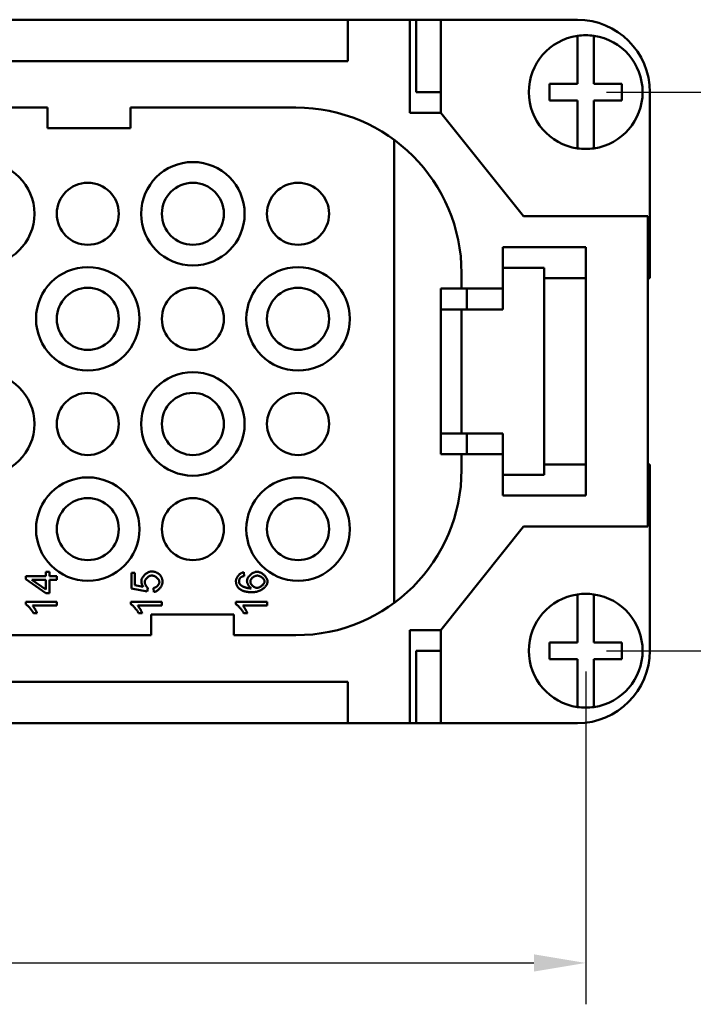
# Model space of a CAD drawing. Extents: x 0 to 210, y 0 to 297.
# Drawn here: x 105 to 137, y 62 to 109 of the extents above; entities that cross this region are included whole.
import ezdxf

# ---------------------------------------------------------------- set-up
doc = ezdxf.new("R2010")
doc.units = 0
doc.layers.add('Bemaßungen(TC_020513_DIN)', color=7, linetype='Continuous', lineweight=25)
doc.layers.add('Sichtbare Kanten(TC_020513_DIN)', color=7, linetype='Continuous', lineweight=50)
doc.styles.add('Aktuell-BSI', font='ARIAL.TTF')
doc.dimstyles.new('STANDARD-TC_020513_DIN', dxfattribs={"dimtxt": 3.5, "dimasz": 2.5, "dimexe": 2, "dimexo": 1, "dimgap": 0.8, "dimtad": 1, "dimrnd": 1e-08, "dimzin": 12, "dimtxsty": 'Aktuell-BSI', "dimcen": 0.09, "dimdle": 10, "dimclrd": 7, "dimclre": 7, "dimclrt": 7, "dimadec": 0, "dimazin": 3, "dimtfac": 1, "dimtmove": 0, "dimatfit": 3, "dimfxl": 1, "dimtolj": 1, "dimtzin": 0, "dimlwd": 25, "dimlwe": 25, "dimarcsym": 0})

# ---------------------------------------------------------------- blocks, each defined once
blk = doc.blocks.new('*D13')
at = {"layer": 'Bemaßungen(TC_020513_DIN)', "color": 7, "linetype": 'Continuous', "lineweight": 25}
for p, q in [((27.986, 77.772), (27.986, 61.683)), ((131.986, 77.772), (131.986, 61.683)), ((30.486, 63.683), (129.486, 63.683))]:
    blk.add_line(p, q, dxfattribs=at)
at = {"layer": 'Bemaßungen(TC_020513_DIN)', "color": 7, "linetype": 'Continuous'}
for points in [[(30.486, 64.099), (30.486, 63.266), (27.986, 63.683)], [(129.486, 64.099), (129.486, 63.266), (131.986, 63.683)]]:
    blk.add_solid(points, dxfattribs=at)
at = {"layer": 'Defpoints', "color": 0, "linetype": 'Continuous'}
for p in [(27.986, 78.772), (131.986, 78.772), (131.986, 63.683)]:
    blk.add_point(p, dxfattribs=at)
at = {"layer": 'Bemaßungen(TC_020513_DIN)', "color": 7, "linetype": 'Continuous', "lineweight": 25, "insert": (76.292, 68.057), "char_height": 3.5, "attachment_point": 1, "style": 'Aktuell-BSI'}
blk.add_mtext('\\A1;104', dxfattribs=at)
blk = doc.blocks.new('*D14')
at = {"layer": 'Bemaßungen(TC_020513_DIN)', "color": 7, "linetype": 'Continuous', "lineweight": 25}
for p, q in [((132.986, 105.772), (150.85, 105.772)), ((148.85, 81.272), (148.85, 103.272)), ((132.986, 78.772), (150.85, 78.772))]:
    blk.add_line(p, q, dxfattribs=at)
at = {"layer": 'Bemaßungen(TC_020513_DIN)', "color": 7, "linetype": 'Continuous'}
for points in [[(148.433, 103.272), (149.266, 103.272), (148.85, 105.772)], [(148.433, 81.272), (149.266, 81.272), (148.85, 78.772)]]:
    blk.add_solid(points, dxfattribs=at)
at = {"layer": 'Defpoints', "color": 0, "linetype": 'Continuous'}
for p in [(131.986, 105.772), (148.85, 105.772), (131.986, 78.772)]:
    blk.add_point(p, dxfattribs=at)
at = {"layer": 'Bemaßungen(TC_020513_DIN)', "color": 7, "linetype": 'Continuous', "lineweight": 25, "insert": (144.535, 89.735), "char_height": 3.5, "attachment_point": 1, "rotation": 90, "style": 'Aktuell-BSI'}
blk.add_mtext('\\A1;27', dxfattribs=at)

msp = doc.modelspace()

# ---------------------------------------------------------------- linework, layer by layer
at = {"layer": 'Sichtbare Kanten(TC_020513_DIN)'}
for p, q in [((39.486, 109.272), (120.486, 109.272)), ((120.486, 109.272), (120.486, 107.272)), ((120.486, 109.272), (123.486, 109.272)), ((123.486, 109.272), (123.797, 109.272)), ((123.486, 104.772), (123.486, 109.272)), ((123.797, 109.272), (124.986, 109.272)), ((123.797, 109.272), (123.797, 105.772)), ((124.986, 104.772), (124.986, 109.272)), ((124.986, 109.272), (131.586, 109.272)), ((131.586, 108.29), (131.586, 108.492)), ((131.586, 106.172), (131.586, 108.29)), ((132.386, 108.492), (132.386, 108.29)), ((132.386, 108.29), (132.386, 106.172)), ((120.486, 107.272), (99.986, 107.272)), ((130.236, 105.372), (130.236, 106.172)), ((130.236, 106.172), (131.586, 106.172)), ((132.386, 106.172), (133.736, 106.172)), ((133.736, 106.172), (133.736, 105.372)), ((124.986, 105.772), (123.797, 105.772)), ((135.086, 105.772), (135.086, 96.772)), ((131.586, 105.372), (130.236, 105.372)), ((131.586, 103.253), (131.586, 105.372)), ((133.736, 105.372), (132.386, 105.372)), ((132.386, 105.372), (132.386, 103.253)), ((100.986, 105.022), (105.986, 105.022)), ((105.986, 105.022), (105.986, 104.022)), ((109.986, 105.022), (117.986, 105.022)), ((109.986, 104.022), (109.986, 105.022)), ((124.986, 104.772), (123.486, 104.772)), ((124.986, 104.772), (128.986, 99.772)), ((105.986, 104.022), (109.986, 104.022)), ((122.736, 81.084), (122.736, 103.459)), ((131.586, 103.051), (131.586, 103.253)), ((132.386, 103.253), (132.386, 103.051)), ((128.986, 99.772), (134.986, 99.772)), ((134.986, 99.772), (134.986, 84.772)), ((127.986, 96.272), (127.986, 98.272)), ((127.986, 98.272), (131.986, 98.272)), ((131.986, 98.272), (131.986, 86.272)), ((127.987, 97.272), (129.987, 97.272)), ((127.987, 95.272), (127.987, 97.272)), ((129.987, 97.272), (129.987, 87.272)), ((125.986, 97.022), (125.986, 96.272)), ((127.987, 96.772), (127.986, 96.772)), ((131.986, 96.772), (129.987, 96.772)), ((135.086, 96.772), (134.986, 96.772)), ((124.986, 96.272), (124.986, 88.272)), ((125.986, 96.272), (124.986, 96.272)), ((125.986, 96.272), (127.986, 96.272)), ((126.236, 95.272), (126.236, 96.272)), ((124.986, 95.272), (125.111, 95.272)), ((125.986, 95.272), (125.111, 95.272)), ((125.986, 95.272), (127.986, 95.272)), ((125.986, 95.272), (125.986, 89.272)), ((127.987, 95.272), (127.986, 95.272)), ((124.986, 89.272), (125.111, 89.272)), ((125.111, 89.272), (125.986, 89.272)), ((127.986, 89.272), (125.986, 89.272)), ((126.236, 88.272), (126.236, 89.272)), ((127.987, 89.272), (127.986, 89.272)), ((127.987, 87.272), (127.987, 89.272)), ((124.986, 88.272), (125.986, 88.272)), ((127.986, 88.272), (125.986, 88.272)), ((125.986, 88.272), (125.986, 87.522)), ((127.986, 86.272), (127.986, 88.272)), ((127.986, 87.772), (127.987, 87.772)), ((129.987, 87.772), (131.986, 87.772)), ((134.986, 87.772), (135.086, 87.772)), ((135.086, 87.772), (135.086, 78.772)), ((129.987, 87.272), (127.987, 87.272)), ((131.986, 86.272), (127.986, 86.272)), ((128.986, 84.772), (124.986, 79.772)), ((134.986, 84.772), (128.986, 84.772)), ((104.932, 82.232), (104.932, 82.382)), ((104.932, 82.382), (105.904, 82.382)), ((105.904, 82.382), (105.904, 82.585)), ((105.904, 82.585), (106.073, 82.585)), ((106.073, 82.585), (106.073, 82.382)), ((106.073, 82.382), (106.432, 82.382)), ((106.432, 82.382), (106.432, 82.198)), ((110.031, 81.787), (110.031, 82.532)), ((110.031, 82.532), (110.207, 82.532)), ((110.207, 82.532), (110.207, 81.934)), ((115.46, 82.565), (115.475, 82.382)), ((105.904, 81.548), (104.932, 82.232)), ((105.904, 81.728), (105.227, 82.198)), ((105.227, 82.198), (105.904, 82.198)), ((105.904, 82.198), (105.904, 81.728)), ((106.073, 82.198), (106.073, 81.548)), ((106.432, 82.198), (106.073, 82.198)), ((110.207, 81.934), (110.61, 81.853)), ((106.073, 81.548), (105.904, 81.548)), ((110.802, 81.642), (110.031, 81.787)), ((110.825, 81.814), (110.802, 81.642)), ((111.119, 81.608), (111.103, 81.802)), ((131.586, 81.29), (131.586, 81.492)), ((132.386, 81.492), (132.386, 81.29)), ((104.926, 81.017), (104.926, 81.136)), ((104.926, 81.136), (106.432, 81.136)), ((106.432, 80.952), (105.259, 80.952)), ((106.432, 81.136), (106.432, 80.952)), ((110.006, 81.017), (110.006, 81.136)), ((110.006, 81.136), (111.512, 81.136)), ((111.512, 80.952), (110.339, 80.952)), ((111.512, 81.136), (111.512, 80.952)), ((115.086, 81.017), (115.086, 81.136)), ((115.086, 81.136), (116.592, 81.136)), ((116.592, 80.952), (115.419, 80.952)), ((116.592, 81.136), (116.592, 80.952)), ((131.586, 79.172), (131.586, 81.29)), ((132.386, 81.29), (132.386, 79.172)), ((105.481, 80.584), (105.302, 80.584)), ((110.561, 80.584), (110.382, 80.584)), ((114.986, 80.522), (110.986, 80.522)), ((110.986, 80.522), (110.986, 79.522)), ((114.986, 79.522), (114.986, 80.522)), ((115.641, 80.584), (115.462, 80.584)), ((110.986, 79.522), (100.986, 79.522)), ((117.986, 79.522), (114.986, 79.522)), ((123.486, 75.272), (123.486, 79.772)), ((123.486, 79.772), (124.986, 79.772)), ((124.986, 75.272), (124.986, 79.772)), ((130.236, 79.172), (131.586, 79.172)), ((130.236, 78.372), (130.236, 79.172)), ((132.386, 79.172), (133.736, 79.172)), ((133.736, 79.172), (133.736, 78.372)), ((124.986, 78.772), (123.797, 78.772)), ((123.797, 75.272), (123.797, 78.772)), ((131.586, 78.372), (130.236, 78.372)), ((131.586, 76.253), (131.586, 78.372)), ((132.386, 78.372), (132.386, 76.253)), ((133.736, 78.372), (132.386, 78.372)), ((99.986, 77.272), (120.486, 77.272)), ((120.486, 77.272), (120.486, 75.272)), ((131.586, 76.051), (131.586, 76.253)), ((132.386, 76.253), (132.386, 76.051)), ((120.486, 75.272), (39.486, 75.272)), ((123.486, 75.272), (120.486, 75.272)), ((123.797, 75.272), (123.486, 75.272)), ((123.797, 75.272), (124.986, 75.272)), ((131.586, 75.272), (124.986, 75.272))]:
    msp.add_line(p, q, dxfattribs=at)
at = {"layer": 'Sichtbare Kanten(TC_020513_DIN)', "flags": 128}
for points in [[(110.516, 82.137), (110.517, 82.162), (110.522, 82.187), (110.528, 82.213), (110.537, 82.239), (110.548, 82.266), (110.562, 82.292), (110.577, 82.319), (110.595, 82.345), (110.613, 82.371), (110.634, 82.396), (110.656, 82.42), (110.679, 82.444), (110.703, 82.466), (110.728, 82.487), (110.754, 82.507), (110.781, 82.526), (110.808, 82.543), (110.836, 82.558), (110.864, 82.571), (110.892, 82.582), (110.92, 82.591), (110.947, 82.598), (110.975, 82.602), (111.002, 82.603)], [(111.019, 82.408), (110.999, 82.407), (110.979, 82.404), (110.959, 82.4), (110.939, 82.394), (110.919, 82.387), (110.899, 82.378), (110.88, 82.368), (110.861, 82.357), (110.842, 82.344), (110.824, 82.331), (110.806, 82.317), (110.79, 82.302), (110.774, 82.286), (110.759, 82.269), (110.745, 82.252), (110.732, 82.234), (110.72, 82.217), (110.709, 82.198), (110.7, 82.18), (110.693, 82.161), (110.687, 82.143), (110.682, 82.124), (110.679, 82.106), (110.678, 82.087)], [(111.002, 82.603), (111.019, 82.603), (111.036, 82.602), (111.052, 82.601), (111.069, 82.6), (111.085, 82.598), (111.101, 82.596), (111.117, 82.593), (111.132, 82.59), (111.148, 82.586), (111.163, 82.582), (111.178, 82.578), (111.193, 82.573), (111.207, 82.568), (111.222, 82.563), (111.236, 82.557), (111.25, 82.55), (111.264, 82.543), (111.277, 82.536), (111.291, 82.529), (111.304, 82.521), (111.317, 82.512), (111.33, 82.503), (111.343, 82.494), (111.355, 82.484)], [(111.386, 82.09), (111.385, 82.107), (111.382, 82.124), (111.377, 82.142), (111.37, 82.16), (111.362, 82.178), (111.352, 82.196), (111.341, 82.214), (111.328, 82.232), (111.314, 82.25), (111.298, 82.267), (111.282, 82.283), (111.265, 82.299), (111.247, 82.315), (111.228, 82.329), (111.208, 82.343), (111.188, 82.355), (111.167, 82.367), (111.146, 82.377), (111.125, 82.386), (111.104, 82.393), (111.082, 82.399), (111.061, 82.404), (111.04, 82.407), (111.019, 82.408)], [(111.355, 82.484), (111.37, 82.472), (111.384, 82.459), (111.398, 82.447), (111.411, 82.433), (111.423, 82.42), (111.435, 82.406), (111.446, 82.391), (111.456, 82.376), (111.466, 82.361), (111.475, 82.346), (111.484, 82.33), (111.492, 82.314), (111.499, 82.297), (111.505, 82.28), (111.511, 82.263), (111.517, 82.245), (111.522, 82.227), (111.526, 82.209), (111.529, 82.19), (111.532, 82.171), (111.534, 82.152), (111.536, 82.132), (111.537, 82.111), (111.537, 82.091)], [(115.086, 82.139), (115.087, 82.161), (115.09, 82.184), (115.095, 82.207), (115.102, 82.23), (115.11, 82.254), (115.12, 82.277), (115.131, 82.3), (115.144, 82.323), (115.158, 82.346), (115.174, 82.368), (115.19, 82.389), (115.207, 82.41), (115.226, 82.43), (115.245, 82.449), (115.265, 82.467), (115.285, 82.484), (115.306, 82.5), (115.328, 82.514), (115.35, 82.527), (115.372, 82.538), (115.394, 82.548), (115.416, 82.556), (115.438, 82.561), (115.46, 82.565)], [(115.475, 82.382), (115.466, 82.38), (115.457, 82.378), (115.449, 82.376), (115.44, 82.374), (115.432, 82.371), (115.424, 82.369), (115.416, 82.366), (115.409, 82.364), (115.402, 82.361), (115.394, 82.358), (115.388, 82.355), (115.381, 82.352), (115.374, 82.349), (115.368, 82.346), (115.362, 82.343), (115.356, 82.34), (115.35, 82.337), (115.345, 82.334), (115.339, 82.33), (115.334, 82.327), (115.329, 82.324), (115.325, 82.32), (115.32, 82.316), (115.316, 82.313)], [(115.619, 82.148), (115.62, 82.171), (115.624, 82.195), (115.631, 82.22), (115.64, 82.245), (115.651, 82.27), (115.665, 82.295), (115.68, 82.32), (115.697, 82.345), (115.716, 82.369), (115.736, 82.393), (115.758, 82.416), (115.781, 82.439), (115.805, 82.46), (115.831, 82.481), (115.857, 82.5), (115.883, 82.518), (115.911, 82.534), (115.938, 82.548), (115.966, 82.561), (115.994, 82.572), (116.022, 82.58), (116.05, 82.586), (116.078, 82.59), (116.105, 82.592)], [(115.781, 82.11), (115.782, 82.126), (115.785, 82.143), (115.789, 82.159), (115.795, 82.176), (115.803, 82.193), (115.812, 82.209), (115.822, 82.226), (115.834, 82.242), (115.846, 82.258), (115.86, 82.274), (115.875, 82.289), (115.89, 82.304), (115.907, 82.318), (115.924, 82.331), (115.942, 82.343), (115.96, 82.354), (115.979, 82.365), (115.998, 82.374), (116.018, 82.382), (116.037, 82.389), (116.057, 82.395), (116.077, 82.399), (116.097, 82.401), (116.116, 82.402)], [(116.105, 82.592), (116.129, 82.59), (116.155, 82.587), (116.183, 82.58), (116.212, 82.572), (116.241, 82.561), (116.271, 82.548), (116.301, 82.533), (116.331, 82.517), (116.36, 82.498), (116.389, 82.478), (116.417, 82.456), (116.444, 82.433), (116.469, 82.408), (116.493, 82.383), (116.515, 82.357), (116.536, 82.33), (116.554, 82.303), (116.57, 82.276), (116.584, 82.249), (116.596, 82.222), (116.605, 82.195), (116.612, 82.17), (116.616, 82.145), (116.617, 82.122)], [(116.116, 82.402), (116.137, 82.401), (116.157, 82.399), (116.178, 82.394), (116.198, 82.389), (116.219, 82.382), (116.239, 82.374), (116.259, 82.365), (116.279, 82.354), (116.298, 82.343), (116.316, 82.331), (116.334, 82.317), (116.352, 82.304), (116.368, 82.289), (116.383, 82.274), (116.398, 82.259), (116.411, 82.243), (116.423, 82.227), (116.434, 82.211), (116.443, 82.195), (116.451, 82.179), (116.458, 82.163), (116.462, 82.148), (116.465, 82.132), (116.466, 82.117)], [(110.61, 81.853), (110.602, 81.864), (110.595, 81.876), (110.588, 81.887), (110.581, 81.898), (110.575, 81.91), (110.569, 81.921), (110.563, 81.933), (110.558, 81.945), (110.553, 81.956), (110.548, 81.968), (110.544, 81.98), (110.539, 81.991), (110.536, 82.003), (110.532, 82.015), (110.529, 82.027), (110.526, 82.039), (110.524, 82.051), (110.522, 82.063), (110.52, 82.075), (110.519, 82.087), (110.518, 82.1), (110.517, 82.112), (110.516, 82.124), (110.516, 82.137)], [(110.678, 82.087), (110.679, 82.076), (110.68, 82.064), (110.682, 82.052), (110.685, 82.039), (110.688, 82.026), (110.692, 82.013), (110.697, 82), (110.702, 81.986), (110.708, 81.973), (110.714, 81.959), (110.72, 81.946), (110.727, 81.933), (110.734, 81.92), (110.742, 81.907), (110.75, 81.895), (110.758, 81.884), (110.766, 81.872), (110.774, 81.862), (110.783, 81.852), (110.791, 81.843), (110.8, 81.834), (110.808, 81.827), (110.817, 81.82), (110.825, 81.814)], [(111.103, 81.802), (111.12, 81.805), (111.138, 81.81), (111.155, 81.816), (111.173, 81.823), (111.19, 81.831), (111.207, 81.84), (111.223, 81.85), (111.239, 81.861), (111.255, 81.873), (111.27, 81.886), (111.284, 81.899), (111.297, 81.912), (111.31, 81.926), (111.323, 81.941), (111.334, 81.956), (111.344, 81.971), (111.353, 81.986), (111.362, 82.001), (111.369, 82.016), (111.375, 82.031), (111.38, 82.046), (111.383, 82.061), (111.385, 82.076), (111.386, 82.09)], [(111.537, 82.091), (111.536, 82.065), (111.532, 82.039), (111.527, 82.012), (111.519, 81.985), (111.51, 81.959), (111.498, 81.932), (111.485, 81.905), (111.471, 81.879), (111.455, 81.853), (111.437, 81.828), (111.419, 81.803), (111.399, 81.78), (111.378, 81.757), (111.357, 81.736), (111.334, 81.715), (111.311, 81.696), (111.288, 81.679), (111.264, 81.663), (111.24, 81.649), (111.215, 81.636), (111.191, 81.626), (111.167, 81.618), (111.142, 81.612), (111.119, 81.608)], [(115.258, 81.762), (115.244, 81.773), (115.23, 81.786), (115.217, 81.798), (115.205, 81.811), (115.194, 81.824), (115.183, 81.838), (115.172, 81.851), (115.162, 81.866), (115.153, 81.88), (115.145, 81.895), (115.136, 81.91), (115.129, 81.926), (115.122, 81.942), (115.116, 81.958), (115.11, 81.974), (115.105, 81.991), (115.101, 82.009), (115.097, 82.026), (115.094, 82.044), (115.091, 82.062), (115.089, 82.081), (115.087, 82.1), (115.086, 82.119), (115.086, 82.139)], [(115.316, 82.313), (115.31, 82.306), (115.303, 82.3), (115.297, 82.293), (115.292, 82.287), (115.287, 82.28), (115.281, 82.273), (115.277, 82.266), (115.272, 82.259), (115.268, 82.251), (115.264, 82.244), (115.26, 82.236), (115.257, 82.229), (115.254, 82.221), (115.251, 82.213), (115.248, 82.205), (115.246, 82.197), (115.244, 82.189), (115.242, 82.18), (115.24, 82.172), (115.239, 82.163), (115.238, 82.154), (115.238, 82.146), (115.237, 82.137), (115.237, 82.127)], [(115.237, 82.127), (115.237, 82.12), (115.237, 82.113), (115.238, 82.106), (115.238, 82.099), (115.239, 82.092), (115.24, 82.085), (115.241, 82.078), (115.243, 82.071), (115.244, 82.065), (115.246, 82.058), (115.247, 82.051), (115.249, 82.045), (115.251, 82.038), (115.254, 82.032), (115.256, 82.026), (115.259, 82.02), (115.262, 82.014), (115.265, 82.008), (115.268, 82.002), (115.271, 81.996), (115.275, 81.99), (115.278, 81.984), (115.282, 81.979), (115.286, 81.973)], [(115.286, 81.973), (115.295, 81.962), (115.306, 81.951), (115.318, 81.94), (115.332, 81.929), (115.347, 81.918), (115.364, 81.907), (115.383, 81.896), (115.402, 81.886), (115.423, 81.876), (115.445, 81.865), (115.468, 81.856), (115.492, 81.847), (115.516, 81.838), (115.542, 81.829), (115.568, 81.821), (115.595, 81.814), (115.622, 81.808), (115.65, 81.802), (115.678, 81.797), (115.706, 81.792), (115.734, 81.789), (115.762, 81.786), (115.791, 81.784), (115.819, 81.783)], [(115.819, 81.783), (115.806, 81.792), (115.794, 81.802), (115.781, 81.814), (115.769, 81.826), (115.757, 81.839), (115.745, 81.854), (115.733, 81.868), (115.722, 81.884), (115.711, 81.9), (115.7, 81.917), (115.69, 81.934), (115.681, 81.951), (115.672, 81.969), (115.663, 81.986), (115.655, 82.004), (115.648, 82.021), (115.642, 82.039), (115.636, 82.056), (115.631, 82.073), (115.627, 82.089), (115.623, 82.105), (115.621, 82.12), (115.619, 82.134), (115.619, 82.148)], [(116.106, 81.812), (116.088, 81.813), (116.069, 81.815), (116.05, 81.82), (116.031, 81.825), (116.013, 81.833), (115.994, 81.841), (115.975, 81.851), (115.957, 81.862), (115.939, 81.873), (115.922, 81.886), (115.905, 81.9), (115.889, 81.914), (115.874, 81.929), (115.859, 81.945), (115.846, 81.961), (115.833, 81.978), (115.822, 81.994), (115.812, 82.011), (115.803, 82.028), (115.795, 82.045), (115.789, 82.062), (115.785, 82.078), (115.782, 82.095), (115.781, 82.11)], [(116.617, 82.122), (116.615, 82.093), (116.61, 82.063), (116.602, 82.033), (116.59, 82.003), (116.576, 81.973), (116.558, 81.943), (116.538, 81.913), (116.515, 81.884), (116.489, 81.855), (116.462, 81.827), (116.431, 81.8), (116.399, 81.774), (116.365, 81.75), (116.329, 81.726), (116.291, 81.704), (116.251, 81.684), (116.21, 81.666), (116.167, 81.649), (116.124, 81.635), (116.079, 81.623), (116.033, 81.613), (115.986, 81.606), (115.938, 81.602), (115.89, 81.6)], [(116.466, 82.117), (116.465, 82.103), (116.462, 82.088), (116.458, 82.072), (116.451, 82.055), (116.443, 82.038), (116.433, 82.021), (116.421, 82.003), (116.408, 81.985), (116.394, 81.968), (116.378, 81.951), (116.361, 81.934), (116.343, 81.918), (116.324, 81.902), (116.304, 81.888), (116.284, 81.874), (116.263, 81.862), (116.242, 81.851), (116.221, 81.841), (116.2, 81.832), (116.18, 81.825), (116.16, 81.819), (116.141, 81.815), (116.123, 81.813), (116.106, 81.812)], [(115.89, 81.6), (115.854, 81.601), (115.819, 81.602), (115.785, 81.603), (115.752, 81.605), (115.719, 81.607), (115.687, 81.61), (115.657, 81.614), (115.627, 81.618), (115.597, 81.623), (115.569, 81.628), (115.541, 81.634), (115.515, 81.641), (115.489, 81.648), (115.464, 81.655), (115.439, 81.663), (115.416, 81.672), (115.393, 81.681), (115.371, 81.691), (115.35, 81.701), (115.33, 81.712), (115.311, 81.724), (115.292, 81.736), (115.275, 81.748), (115.258, 81.762)], [(105.302, 80.584), (105.293, 80.604), (105.282, 80.624), (105.269, 80.645), (105.256, 80.666), (105.242, 80.688), (105.227, 80.71), (105.211, 80.732), (105.194, 80.754), (105.177, 80.776), (105.16, 80.798), (105.142, 80.82), (105.124, 80.841), (105.105, 80.861), (105.087, 80.881), (105.069, 80.9), (105.051, 80.918), (105.033, 80.935), (105.016, 80.951), (104.999, 80.966), (104.983, 80.979), (104.967, 80.991), (104.953, 81.002), (104.939, 81.01), (104.926, 81.017)], [(105.259, 80.952), (105.267, 80.943), (105.276, 80.933), (105.285, 80.921), (105.295, 80.908), (105.305, 80.894), (105.316, 80.879), (105.326, 80.863), (105.337, 80.846), (105.348, 80.829), (105.359, 80.812), (105.37, 80.794), (105.381, 80.775), (105.392, 80.757), (105.403, 80.739), (105.413, 80.721), (105.423, 80.703), (105.432, 80.685), (105.441, 80.668), (105.45, 80.652), (105.457, 80.636), (105.465, 80.622), (105.471, 80.608), (105.476, 80.595), (105.481, 80.584)], [(110.382, 80.584), (110.373, 80.604), (110.362, 80.624), (110.349, 80.645), (110.336, 80.666), (110.322, 80.688), (110.307, 80.71), (110.291, 80.732), (110.274, 80.754), (110.257, 80.776), (110.24, 80.798), (110.222, 80.82), (110.204, 80.841), (110.185, 80.861), (110.167, 80.881), (110.149, 80.9), (110.131, 80.918), (110.113, 80.935), (110.096, 80.951), (110.079, 80.966), (110.063, 80.979), (110.047, 80.991), (110.033, 81.002), (110.019, 81.01), (110.006, 81.017)], [(110.339, 80.952), (110.347, 80.943), (110.356, 80.933), (110.365, 80.921), (110.375, 80.908), (110.385, 80.894), (110.396, 80.879), (110.406, 80.863), (110.417, 80.846), (110.428, 80.829), (110.439, 80.812), (110.45, 80.794), (110.461, 80.775), (110.472, 80.757), (110.483, 80.739), (110.493, 80.721), (110.503, 80.703), (110.512, 80.685), (110.521, 80.668), (110.53, 80.652), (110.537, 80.636), (110.545, 80.622), (110.551, 80.608), (110.556, 80.595), (110.561, 80.584)], [(115.462, 80.584), (115.453, 80.604), (115.442, 80.624), (115.429, 80.645), (115.416, 80.666), (115.402, 80.688), (115.387, 80.71), (115.371, 80.732), (115.354, 80.754), (115.337, 80.776), (115.32, 80.798), (115.302, 80.82), (115.284, 80.841), (115.265, 80.861), (115.247, 80.881), (115.229, 80.9), (115.211, 80.918), (115.193, 80.935), (115.176, 80.951), (115.159, 80.966), (115.143, 80.979), (115.127, 80.991), (115.113, 81.002), (115.099, 81.01), (115.086, 81.017)], [(115.419, 80.952), (115.427, 80.943), (115.436, 80.933), (115.445, 80.921), (115.455, 80.908), (115.465, 80.894), (115.476, 80.879), (115.486, 80.863), (115.497, 80.846), (115.508, 80.829), (115.519, 80.812), (115.53, 80.794), (115.541, 80.775), (115.552, 80.757), (115.563, 80.739), (115.573, 80.721), (115.583, 80.703), (115.592, 80.685), (115.601, 80.668), (115.61, 80.652), (115.617, 80.636), (115.625, 80.622), (115.631, 80.608), (115.636, 80.595), (115.641, 80.584)]]:
    msp.add_lwpolyline(points, dxfattribs=at)
at = {"layer": 'Sichtbare Kanten(TC_020513_DIN)'}
for centre, radius in [((102.846, 99.892), 2.5), ((113.006, 99.892), 2.5), ((107.926, 99.892), 1.5), ((113.006, 99.892), 1.5), ((118.086, 99.892), 1.5), ((107.926, 94.812), 2.5), ((118.086, 94.812), 2.5), ((107.926, 94.812), 1.5), ((113.006, 94.812), 1.5), ((118.086, 94.812), 1.5), ((102.846, 89.732), 2.5), ((113.006, 89.732), 2.5), ((107.926, 89.732), 1.5), ((113.006, 89.732), 1.5), ((118.086, 89.732), 1.5), ((107.926, 84.652), 2.5), ((118.086, 84.652), 2.5), ((107.926, 84.652), 1.5), ((113.006, 84.652), 1.5), ((118.086, 84.652), 1.5)]:
    msp.add_circle(centre, radius, dxfattribs=at)
for centre, radius, start, end in [((131.586, 105.772), 3.5, 0, 90), ((131.986, 105.772), 2.75, 81.6364, 98.3636), ((131.986, 105.772), 2.75, 98.3636, 261.6364), ((131.986, 105.772), 2.75, 278.3636, 81.6364), ((117.986, 97.022), 8, 0, 90), ((131.986, 105.772), 2.75, 261.6364, 278.3636), ((117.986, 87.522), 8, 270, 0), ((131.986, 78.772), 2.75, 98.3636, 261.6364), ((131.986, 78.772), 2.75, 81.6364, 98.3636), ((131.986, 78.772), 2.75, 278.3636, 81.6364), ((131.586, 78.772), 3.5, 270, 0), ((131.986, 78.772), 2.75, 261.6364, 278.3636)]:
    msp.add_arc(centre, radius, start, end, dxfattribs=at)

# ---------------------------------------------------------------- dimensions: what is measured, and where the dimension line sits
at = {"layer": 'Bemaßungen(TC_020513_DIN)', "color": 7, "linetype": 'Continuous', "lineweight": 25}
for base, p1, p2, angle, picture, middle in [((148.85, 105.772), (131.986, 78.772), (131.986, 105.772), 90, '*D14', (148.85, 92.272)), ((131.986, 63.683), (27.986, 78.772), (131.986, 78.772), 180, '*D13', (79.986, 63.683))]:
    dim = msp.add_linear_dim(base=base, p1=p1, p2=p2, angle=angle, dimstyle='STANDARD-TC_020513_DIN', override={"dimdec": 2, "dimtp": 0, "dimtm": 0, "dimtdec": 2}, dxfattribs=at)
    dim.commit()
    dim.dimension.update_dxf_attribs({"geometry": picture, "text_midpoint": middle, "dimtype": 160})

doc.saveas('drawing.dxf')
